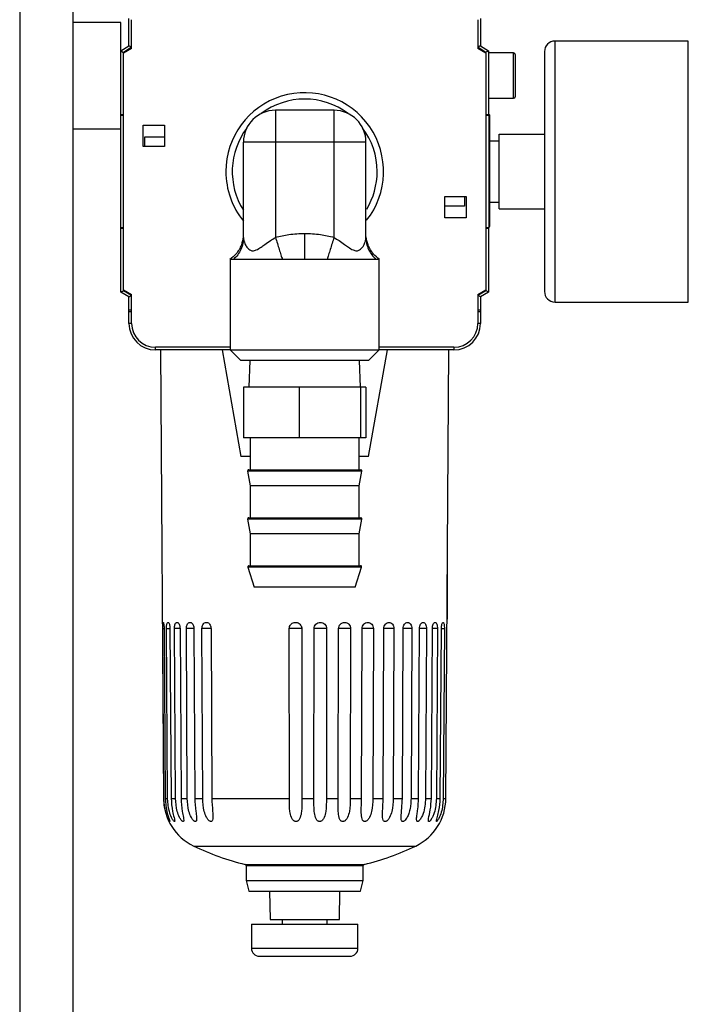
# Model space of a CAD drawing. Units: millimetres. Extents: x 11 to 840, y 1 to 593.
# Drawn here: x 163 to 179, y 424 to 447 of the extents above; entities that cross this region are included whole.
import ezdxf

# ---------------------------------------------------------------- set-up
doc = ezdxf.new("R2010")
doc.units = ezdxf.units.MM

msp = doc.modelspace()

# ---------------------------------------------------------------- linework, layer by layer
at = {"color": 8, "linetype": 'Continuous', "lineweight": 25}
for p, q in [((163.00575, 465.81184), (163.00575, 312.43684)), ((175.56825, 440.87434), (175.56825, 446.99934)), ((174.59325, 446.18684), (174.59325, 446.71809)), ((174.59325, 445.65559), (174.59325, 446.18684)), ((168.93108, 436.90773), (168.35436, 436.90773)), ((171.03215, 436.90773), (168.93108, 436.90773)), ((168.93108, 435.78273), (168.35436, 435.78273)), ((171.03215, 435.78273), (168.93108, 435.78273)), ((168.9341, 434.65438), (168.35965, 434.65438)), ((171.02686, 434.65438), (168.9341, 434.65438)), ((166.36081, 433.21065), (166.39396, 433.21087)), ((172.94318, 429.22823), (173.00575, 429.22823)), ((167.08795, 428.11075), (172.29855, 428.11075)), ((168.29906, 427.67983), (171.08745, 427.67983)), ((168.31825, 427.65551), (171.06825, 427.65551)), ((168.44325, 425.71184), (170.94325, 425.71184))]:
    msp.add_line(p, q, dxfattribs=at)
at = {"color": 7, "linetype": 'Continuous', "lineweight": 25}
for p, q in [((164.25575, 462.43684), (164.25575, 312.43684)), ((165.56825, 446.88684), (165.56825, 447.52434)), ((173.81825, 447.52434), (173.81825, 446.88684)), ((165.38075, 447.43684), (164.25575, 447.43684)), ((165.38075, 446.76608), (165.38075, 447.43684)), ((165.63075, 446.82434), (165.63075, 447.49934)), ((173.75575, 447.49934), (173.75575, 446.82434)), ((165.38075, 446.76608), (165.56825, 446.88684)), ((165.63075, 446.85275), (165.44325, 446.73199)), ((165.63075, 446.82434), (165.44325, 446.71608)), ((165.63075, 446.85275), (165.56825, 446.88684)), ((173.94325, 446.73199), (173.75575, 446.85275)), ((173.94325, 446.71608), (173.75575, 446.82434)), ((173.81825, 446.88684), (174.00575, 446.76608)), ((178.69325, 446.99934), (175.56825, 446.99934)), ((178.69325, 443.93684), (178.69325, 446.99934)), ((165.38075, 445.26809), (165.38075, 446.76608)), ((165.38075, 446.76608), (165.44325, 446.73199)), ((165.44325, 446.73199), (165.44325, 446.71608)), ((165.44325, 441.15759), (165.44325, 446.71608)), ((173.94325, 446.71608), (173.94325, 446.73199)), ((173.94325, 446.71608), (173.94325, 441.15759)), ((174.00575, 446.76608), (174.00575, 445.26809)), ((174.59325, 446.71809), (174.00575, 446.71809)), ((174.63075, 446.68059), (174.63075, 446.18684)), ((175.31825, 446.74934), (175.31825, 441.12434)), ((174.63075, 446.18684), (174.63075, 445.69309)), ((174.00575, 445.65559), (174.59325, 445.65559)), ((165.44325, 445.24934), (165.36825, 445.24934)), ((165.36825, 445.24934), (165.36825, 442.62434)), ((165.44325, 445.26809), (165.38075, 445.26809)), ((165.38075, 445.24934), (165.38075, 445.26283)), ((169.00575, 445.37434), (169.00575, 445.15467)), ((170.38075, 445.37434), (169.00575, 445.37434)), ((170.38075, 444.62434), (170.38075, 445.37434)), ((174.00575, 445.26809), (173.94325, 445.26809)), ((174.01825, 445.24934), (173.94325, 445.24934)), ((174.00575, 445.27134), (174.00575, 445.24934)), ((174.01825, 442.62434), (174.01825, 445.24934)), ((174.03075, 445.26283), (174.03075, 442.70171)), ((165.90575, 445.02434), (166.40575, 445.02434)), ((165.90575, 444.52434), (165.90575, 445.02434)), ((166.40575, 445.02434), (166.40575, 444.52434)), ((169.00575, 445.15467), (169.00575, 444.62434)), ((164.25575, 444.93684), (165.36825, 444.93684)), ((165.94325, 444.52434), (165.94325, 444.74934)), ((165.94325, 444.74934), (166.40575, 444.74934)), ((174.25575, 443.06184), (174.25575, 444.81184)), ((174.25575, 444.81184), (175.31825, 444.81184)), ((166.40575, 444.52434), (165.90575, 444.52434)), ((169.00575, 444.62434), (168.25575, 444.62434)), ((168.25575, 442.3917), (168.25575, 444.62434)), ((169.00575, 444.62434), (169.00576, 442.3917)), ((170.38075, 444.62434), (169.00575, 444.62434)), ((170.38075, 442.3917), (170.38075, 444.62434)), ((170.91108, 444.62434), (170.38075, 444.62434)), ((171.13075, 444.62434), (170.91108, 444.62434)), ((171.13075, 442.3917), (171.13075, 444.62434)), ((174.25575, 444.65246), (174.03075, 444.65246)), ((178.69325, 440.87434), (178.69325, 443.93684)), ((172.98075, 443.34934), (173.48075, 443.34934)), ((172.98075, 442.84934), (172.98075, 443.34934)), ((173.44325, 443.34934), (173.44325, 443.12434)), ((173.48075, 443.34934), (173.48075, 442.84934)), ((173.44325, 443.12434), (172.98075, 443.12434)), ((174.03075, 443.22121), (174.25575, 443.22121)), ((174.25575, 443.06184), (175.31825, 443.06184)), ((173.48075, 442.84934), (172.98075, 442.84934)), ((174.03075, 442.70171), (174.03075, 442.64367)), ((165.36825, 442.62434), (165.44325, 442.62434)), ((165.38075, 442.60233), (165.38075, 442.62434)), ((165.38075, 441.10759), (165.38075, 442.60559)), ((165.38075, 442.60559), (165.44325, 442.60559)), ((173.94325, 442.62434), (174.01825, 442.62434)), ((173.94325, 442.60559), (174.00575, 442.60559)), ((174.00575, 442.62434), (174.00575, 442.60233)), ((174.0115, 442.62434), (174.00575, 442.61857)), ((174.00575, 442.60559), (174.00575, 441.10759)), ((174.03075, 442.64367), (174.01825, 442.63112)), ((168.25575, 442.3917), (168.24849, 442.32266)), ((168.24849, 442.32266), (168.25575, 442.3917)), ((171.13075, 442.3917), (171.13809, 442.32267)), ((167.94325, 441.87433), (167.94325, 439.74934)), ((171.44325, 439.74934), (171.44325, 441.87433)), ((165.56825, 440.99934), (165.38075, 441.10759)), ((165.44325, 441.15759), (165.63075, 441.04934)), ((165.44325, 441.15759), (165.44325, 441.14367)), ((165.44325, 441.14367), (165.63075, 441.03542)), ((165.56825, 440.99934), (165.63075, 441.03542)), ((165.63075, 440.37434), (165.63075, 441.04934)), ((173.75575, 441.04934), (173.94325, 441.15759)), ((173.75575, 441.03542), (173.94325, 441.14367)), ((173.75575, 441.04934), (173.75575, 440.37434)), ((174.00575, 441.10759), (173.81825, 440.99934)), ((173.94325, 441.14367), (173.94325, 441.15759)), ((165.56825, 440.68684), (165.56825, 440.99934)), ((173.81825, 440.99934), (173.81825, 440.68684)), ((175.56825, 440.87434), (178.69325, 440.87434)), ((165.63075, 440.68684), (165.56825, 440.68684)), ((165.56825, 440.64934), (165.56825, 440.68684)), ((165.56825, 440.37434), (165.56825, 440.64934)), ((165.56825, 440.64934), (165.63075, 440.64934)), ((173.81825, 440.68684), (173.75575, 440.68684)), ((173.75575, 440.64934), (173.81825, 440.64934)), ((173.81825, 440.68684), (173.81825, 440.64934)), ((173.81825, 440.64934), (173.81825, 440.37434)), ((165.63075, 440.37434), (165.56825, 440.37434)), ((173.81825, 440.37434), (173.75575, 440.37434)), ((167.94325, 439.81184), (166.19325, 439.81184)), ((166.19325, 439.74934), (166.19325, 439.81184)), ((167.94325, 439.74934), (166.19325, 439.74934)), ((166.309, 439.74934), (166.38075, 429.22823)), ((167.75396, 439.74934), (168.19477, 437.24934)), ((167.94325, 439.74934), (168.19325, 439.49934)), ((167.94325, 439.74934), (171.44325, 439.74934)), ((171.19173, 437.24934), (171.63255, 439.74934)), ((171.19325, 439.49934), (171.44325, 439.74934)), ((173.19325, 439.81184), (171.44325, 439.81184)), ((173.19325, 439.74934), (171.44325, 439.74934)), ((173.00575, 429.22823), (173.07751, 439.74934)), ((173.19325, 439.81184), (173.19325, 439.74934)), ((171.19325, 439.49934), (168.19325, 439.49934)), ((168.40727, 439.49934), (168.38357, 438.87434)), ((171.00294, 438.87434), (170.97923, 439.49934)), ((168.25785, 438.87434), (168.25785, 437.68684)), ((169.56321, 438.87434), (168.25785, 438.87434)), ((169.56321, 438.87434), (169.56321, 437.68684)), ((170.99861, 438.87434), (169.56321, 438.87434)), ((170.99861, 438.87434), (170.99861, 437.68684)), ((171.12866, 438.87434), (170.99861, 438.87434)), ((171.12866, 438.87434), (171.12866, 437.68684)), ((169.56321, 437.68684), (168.25785, 437.68684)), ((168.412, 437.68684), (168.412, 436.93684)), ((170.99861, 437.68684), (169.56321, 437.68684)), ((170.9745, 436.93684), (170.9745, 437.68684)), ((171.12866, 437.68684), (170.99861, 437.68684)), ((168.412, 437.24934), (168.19477, 437.24934)), ((171.19173, 437.24934), (170.9745, 437.24934)), ((168.35436, 436.90773), (168.412, 436.56184)), ((168.37902, 436.93684), (168.94512, 436.93684)), ((168.94512, 436.93684), (171.00749, 436.93684)), ((170.9745, 436.56184), (171.03215, 436.90773)), ((168.412, 436.56184), (168.412, 435.81184)), ((168.9639, 436.56184), (168.412, 436.56184)), ((170.9745, 436.56184), (168.9639, 436.56184)), ((170.9745, 435.81184), (170.9745, 436.56184)), ((168.35436, 435.78273), (168.412, 435.43684)), ((168.37902, 435.81184), (168.94512, 435.81184)), ((168.94512, 435.81184), (171.00749, 435.81184)), ((170.9745, 435.43684), (171.03215, 435.78273)), ((168.412, 435.43684), (168.412, 434.68684)), ((168.9639, 435.43684), (168.412, 435.43684)), ((170.9745, 435.43684), (168.9639, 435.43684)), ((170.9745, 434.68684), (170.9745, 435.43684)), ((168.35965, 434.65438), (168.50575, 434.18684)), ((168.38351, 434.68684), (168.94768, 434.68684)), ((168.94768, 434.68684), (171.003, 434.68684)), ((170.88075, 434.18684), (171.02686, 434.65438)), ((173.04353, 433.45247), (173.04353, 434.76691)), ((169.01727, 434.18684), (168.50575, 434.18684)), ((170.88075, 434.18684), (169.01727, 434.18684)), ((166.38784, 429.22823), (166.36081, 433.21065)), ((166.39313, 433.21065), (166.42015, 429.22823)), ((166.47565, 429.22823), (166.44956, 433.21065)), ((166.53223, 433.21065), (166.55833, 429.22823)), ((166.66123, 429.22823), (166.63686, 433.21065)), ((166.76738, 433.21065), (166.79176, 429.22823)), ((166.93894, 429.22823), (166.91702, 433.21065)), ((167.09144, 433.21065), (167.11335, 429.22823)), ((167.30033, 429.22823), (167.28155, 433.21065)), ((167.49454, 433.21065), (167.51332, 429.22823)), ((169.33251, 429.22823), (169.33074, 433.21065)), ((169.62476, 433.21065), (169.62651, 429.22823)), ((169.90977, 429.22823), (169.91275, 433.21065)), ((170.2056, 433.21065), (170.20262, 429.22823)), ((170.48046, 429.22823), (170.48809, 433.21065)), ((170.77088, 433.21065), (170.76325, 429.22823)), ((171.02724, 429.22823), (171.03928, 433.21065)), ((171.30342, 433.21065), (171.29137, 429.22823)), ((171.53347, 429.22823), (171.54956, 433.21065)), ((171.78703, 433.21065), (171.77093, 429.22823)), ((171.9838, 429.22823), (172.00345, 433.21065)), ((172.20702, 433.21065), (172.18736, 429.22823)), ((172.36453, 429.22823), (172.38714, 433.21065)), ((172.55063, 433.21065), (172.52801, 429.22823)), ((172.66409, 429.22823), (172.68898, 433.21065)), ((172.80742, 433.21065), (172.78253, 429.22823)), ((172.87338, 429.22823), (172.8998, 433.21065)), ((172.96959, 433.21065), (172.94318, 429.22823)), ((166.42015, 429.22823), (166.47565, 429.22823)), ((166.55833, 429.22823), (166.66123, 429.22823)), ((166.79176, 429.22823), (166.93894, 429.22823)), ((167.11335, 429.22823), (167.30033, 429.22823)), ((167.51332, 429.22823), (169.33251, 429.22823)), ((169.62651, 429.22823), (169.90977, 429.22823)), ((170.20262, 429.22823), (170.48046, 429.22823)), ((170.76325, 429.22823), (171.02724, 429.22823)), ((171.29137, 429.22823), (171.53347, 429.22823)), ((171.77093, 429.22823), (171.9838, 429.22823)), ((172.18736, 429.22823), (172.36453, 429.22823)), ((172.52801, 429.22823), (172.66409, 429.22823)), ((172.78253, 429.22823), (172.87338, 429.22823)), ((168.31825, 427.65551), (168.31825, 427.29934)), ((171.06825, 427.29934), (171.06825, 427.65551)), ((168.31825, 427.29934), (168.38524, 427.04934)), ((168.31825, 427.29934), (171.06825, 427.29934)), ((171.00127, 427.04934), (171.06825, 427.29934)), ((168.38524, 427.04934), (171.00127, 427.04934)), ((168.86681, 427.04934), (168.88075, 426.38684)), ((170.50575, 426.38684), (170.5197, 427.04934)), ((168.44325, 426.27434), (168.44325, 425.71184)), ((168.44325, 426.27434), (170.94325, 426.27434)), ((168.88075, 426.38684), (170.50575, 426.38684)), ((169.16763, 426.38684), (169.16763, 426.27434)), ((170.21888, 426.27434), (170.21888, 426.38684)), ((170.94325, 425.71184), (170.94325, 426.27434)), ((168.63075, 425.52434), (170.75575, 425.52434))]:
    msp.add_line(p, q, dxfattribs=at)
at = {"color": 8, "linetype": 'Continuous', "lineweight": 25, "flags": 128}
for points in [[(166.44956, 433.21065), (166.50094, 433.21098), (166.53364, 433.21117)], [(172.8986, 433.2111), (172.91844, 433.21098), (172.96959, 433.21065)], [(166.38075, 429.22823), (166.38076, 429.22823), (166.38099, 429.22823), (166.3816, 429.22823), (166.38259, 429.22823), (166.38396, 429.22823), (166.38571, 429.22823), (166.38784, 429.22823)]]:
    msp.add_lwpolyline(points, dxfattribs=at)
at = {"color": 7, "linetype": 'Continuous', "lineweight": 25}
for centre, radius, start, end in [((175.56825, 446.74934), 0.25, 90, 180), ((174.59325, 446.68059), 0.0375, 0, 90), ((169.69325, 443.93684), 1.85, 321.768911, 180), ((174.59325, 445.69309), 0.0375, 270, 0), ((169.69325, 443.93684), 1.7, 53.091713, 126.908287), ((169.00575, 444.62434), 0.75, 90, 180), ((170.38075, 444.62434), 0.75, 0, 90), ((169.69325, 443.93684), 1.7, 143.091713, 212.264985), ((169.69325, 443.93684), 1.7, 0, 36.908287), ((169.69325, 443.93684), 1.85, 180, 219.010827), ((169.69325, 443.93684), 1.7, 328.772253, 0), ((170.80984, 442.39194), 0.32091, 343.386482, 359.957024), ((175.56825, 441.12434), 0.25, 180, 270), ((166.19325, 440.37434), 0.625, 180, 270), ((166.19325, 440.37434), 0.5625, 180, 270), ((173.19325, 440.37434), 0.5625, 270, 0), ((173.19325, 440.37434), 0.625, 270, 0), ((168.37902, 436.91184), 0.025, 90, 189.462322), ((171.00749, 436.91184), 0.025, 350.537678, 90), ((168.37902, 435.78684), 0.025, 90, 189.462322), ((171.00749, 435.78684), 0.025, 350.537678, 90), ((168.38351, 434.66184), 0.025, 90, 197.354025), ((171.003, 434.66184), 0.025, 342.645975, 90), ((173.0029, 433.45247), 0.04063, 320.806747, 0), ((169.47775, 421.90158), 11.31003, 89.255229, 90.744735), ((170.05918, 422.04718), 11.16443, 89.248516, 90.751484), ((167.63073, 429.23676), 1.25, 180.390764, 244.264542), ((171.75578, 429.23676), 1.25, 295.735458, 359.609236), ((169.69325, 433.5156), 6, 244.264542, 256.563642), ((169.69325, 433.5156), 6, 283.436358, 295.735458), ((168.29325, 427.65551), 0.025, 0, 76.563642), ((171.09325, 427.65551), 0.025, 103.436358, 180), ((168.63075, 425.71184), 0.1875, 180, 270), ((170.75575, 425.71184), 0.1875, 270, 0)]:
    msp.add_arc(centre, radius, start, end, dxfattribs=at)
at = {"color": 8, "linetype": 'Continuous', "lineweight": 25}
for centre, radius, start, end in [((166.94217, 389.81844), 43.39329, 90.22855, 90.403137), ((167.14766, 402.79964), 30.41188, 90.103116, 90.434512), ((167.47158, 411.00939), 22.20207, 89.939571, 90.490415), ((170.62555, 422.41472), 10.79691, 89.228757, 90.733082), ((171.15831, 422.52584), 10.68579, 89.221942, 90.667295), ((171.63955, 420.10332), 13.10816, 89.355348, 90.456888), ((172.00772, 408.97147), 24.24, 89.52891, 90.011244), ((172.30701, 400.48833), 32.72322, 89.573431, 89.860287), ((172.47441, 385.32629), 47.88552, 89.60154, 89.744615)]:
    msp.add_arc(centre, radius, start, end, dxfattribs=at)
at = {"color": 7, "linetype": 'Continuous', "lineweight": 25}
for points, knots in [([(173.81825, 446.88684), (173.81322, 446.88406), (173.80383, 446.8789), (173.7886, 446.87047), (173.77559, 446.86361), (173.76582, 446.85821), (173.76004, 446.85504), (173.75643, 446.85309), (173.75598, 446.85286), (173.75575, 446.85275)], [0, 0, 0, 0, 0.164173614, 0.305697648, 0.520452805, 0.648989592, 0.771104318, 0.887745359, 1, 1, 1, 1]), ([(174.00575, 446.76608), (174.00069, 446.76335), (173.99127, 446.75826), (173.97594, 446.75001), (173.96313, 446.74279), (173.95329, 446.7375), (173.9475, 446.73436), (173.94391, 446.73237), (173.94347, 446.73212), (173.94325, 446.73199)], [0, 0, 0, 0, 0.16417166, 0.30569505, 0.5204528, 0.64898959, 0.77110432, 0.88774536, 1, 1, 1, 1]), ([(174.00575, 445.28794), (174.01042, 445.28325), (174.01875, 445.27488), (174.02709, 445.26651), (174.03075, 445.26283)], [0, 0, 0, 0, 0.56, 1, 1, 1, 1]), ([(169.00576, 442.3917), (169.11103, 442.41814), (169.33659, 442.47481), (169.56921, 442.48048), (169.69325, 442.48351)], [0, 0, 0, 0, 0.46674027, 1, 1, 1, 1]), ([(169.69325, 441.87434), (169.69325, 441.91162), (169.69325, 441.98727), (169.69325, 442.13829), (169.69325, 442.30653), (169.69325, 442.42508), (169.69325, 442.48351)], [0, 0, 0, 0, 0.246456364, 0.499999914, 0.753543436, 1, 1, 1, 1]), ([(169.69325, 442.48351), (169.8173, 442.48048), (170.04991, 442.47481), (170.27547, 442.41814), (170.38075, 442.3917)], [0, 0, 0, 0, 0.53323534, 1, 1, 1, 1]), ([(168.25132, 442.40207), (168.23981, 442.33895), (168.22069, 442.23413), (168.15437, 442.10103), (168.07037, 441.97922), (167.9889, 441.91222), (167.9399, 441.87193)], [0, 0, 0, 0, 0.30257505, 0.50248353, 0.70079166, 1, 1, 1, 1]), ([(168.25575, 442.3917), (168.25575, 442.39141), (168.25575, 442.391), (168.25576, 442.3903), (168.25576, 442.38904), (168.25579, 442.38688), (168.25587, 442.38307), (168.2561, 442.37635), (168.25685, 442.36445), (168.25854, 442.34863), (168.26132, 442.33239), (168.26428, 442.31647), (168.26784, 442.30643), (168.26999, 442.30038)], [0, 0, 0, 0, 0.00872345, 0.01271643, 0.02730072, 0.04872157, 0.08693482, 0.15468873, 0.27432173, 0.48279817, 0.67668821, 0.8051624, 1, 1, 1, 1]), ([(169.00576, 442.3917), (169.02094, 442.34346), (169.0515, 442.24634), (169.09534, 442.10703), (169.13564, 441.97893), (169.15769, 441.90888), (169.16856, 441.87433)], [0, 0, 0, 0, 0.25012228, 0.50361399, 0.75524277, 1, 1, 1, 1]), ([(170.38075, 442.3917), (170.36573, 442.34398), (170.33539, 442.24756), (170.29168, 442.10864), (170.25116, 441.97989), (170.22895, 441.90928), (170.21795, 441.87433)], [0, 0, 0, 0, 0.24743004, 0.50000008, 0.75257009, 1, 1, 1, 1]), ([(171.44661, 441.87192), (171.39761, 441.91222), (171.31614, 441.97922), (171.23214, 442.10103), (171.16582, 442.23413), (171.1467, 442.33895), (171.13519, 442.40207)], [0, 0, 0, 0, 0.299208163, 0.497516266, 0.697424846, 1, 1, 1, 1]), ([(168.02376, 441.87433), (167.99814, 441.87434), (167.95121, 441.87434), (167.94807, 441.87433), (167.94664, 441.87433)], [0, 0, 0, 0, 0.54595469, 1, 1, 1, 1]), ([(169.16856, 441.87433), (169.06896, 441.87434), (168.80551, 441.87434), (168.43705, 441.87433), (168.15834, 441.87434), (168.06042, 441.87434), (168.02376, 441.87433)], [0, 0, 0, 0, 0.18958267, 0.5014755, 0.81336833, 1, 1, 1, 1]), ([(169.69325, 441.87434), (169.63148, 441.87434), (169.51209, 441.87434), (169.3361, 441.87433), (169.22459, 441.87433), (169.16856, 441.87433)], [0, 0, 0, 0, 0.34785066, 0.67231537, 1, 1, 1, 1]), ([(170.21795, 441.87433), (170.15844, 441.87433), (170.04341, 441.87433), (169.86724, 441.87434), (169.75144, 441.87434), (169.69325, 441.87434)], [0, 0, 0, 0, 0.3478509, 0.67231548, 1, 1, 1, 1]), ([(171.36274, 441.87433), (171.32907, 441.87434), (171.23367, 441.87434), (170.95961, 441.87433), (170.58619, 441.87434), (170.3187, 441.87434), (170.21795, 441.87433)], [0, 0, 0, 0, 0.17318609, 0.49067836, 0.80817063, 1, 1, 1, 1]), ([(171.43987, 441.87433), (171.44094, 441.87433), (171.45249, 441.87433), (171.40545, 441.87433), (171.36274, 441.87433)], [0, 0, 0, 0, 0.09210058, 1, 1, 1, 1]), ([(165.38075, 441.10759), (165.38581, 441.11048), (165.39523, 441.11587), (165.41056, 441.12459), (165.42336, 441.13223), (165.43321, 441.13784), (165.439, 441.14117), (165.4426, 441.14327), (165.44304, 441.14354), (165.44325, 441.14367)], [0, 0, 0, 0, 0.16511898, 0.30731273, 0.5226198, 0.65099986, 0.77263407, 0.8885661, 1, 1, 1, 1]), ([(173.81825, 440.99934), (173.81319, 441.00223), (173.80378, 441.00761), (173.78845, 441.01634), (173.77565, 441.02398), (173.7658, 441.02959), (173.76, 441.03292), (173.75641, 441.03502), (173.75597, 441.03529), (173.75575, 441.03542)], [0, 0, 0, 0, 0.165118984, 0.307312727, 0.522619801, 0.650999855, 0.772634073, 0.888566099, 1, 1, 1, 1]), ([(174.00575, 441.10759), (174.00072, 441.11052), (173.99135, 441.11599), (173.97613, 441.1249), (173.96311, 441.13216), (173.95333, 441.13789), (173.94755, 441.14125), (173.94393, 441.14331), (173.94348, 441.14355), (173.94325, 441.14367)], [0, 0, 0, 0, 0.165120933, 0.307315329, 0.522619801, 0.650999855, 0.772634073, 0.888566099, 1, 1, 1, 1]), ([(166.36081, 433.21065), (166.36081, 433.22732), (166.36079, 433.26067), (166.36226, 433.30503), (166.36502, 433.33867), (166.36921, 433.35778), (166.37459, 433.36028), (166.3806, 433.34604), (166.38636, 433.31666), (166.39087, 433.2754), (166.39281, 433.23774), (166.39307, 433.21592), (166.39313, 433.21065)], [0, 0, 0, 0, 0.1078504, 0.21570654, 0.3233956, 0.43069363, 0.53758692, 0.6442698, 0.7510569, 0.85819992, 0.96575892, 1, 1, 1, 1]), ([(166.44956, 433.21065), (166.44983, 433.22732), (166.45039, 433.26067), (166.45627, 433.30503), (166.4655, 433.33867), (166.47772, 433.35778), (166.4917, 433.36028), (166.50591, 433.34604), (166.51861, 433.31666), (166.52799, 433.2754), (166.53177, 433.23774), (166.53214, 433.21592), (166.53223, 433.21065)], [0, 0, 0, 0, 0.1078504, 0.21570654, 0.3233956, 0.43069363, 0.53758692, 0.6442698, 0.7510569, 0.85819992, 0.96575892, 1, 1, 1, 1]), ([(166.63686, 433.21065), (166.63741, 433.22732), (166.63853, 433.26067), (166.64864, 433.30503), (166.66405, 433.33867), (166.68393, 433.35778), (166.70608, 433.36028), (166.72807, 433.34604), (166.74731, 433.31666), (166.76128, 433.2754), (166.76679, 433.23774), (166.76727, 433.21592), (166.76738, 433.21065)], [0, 0, 0, 0, 0.1078504, 0.21570654, 0.3233956, 0.43069363, 0.53758692, 0.6442698, 0.7510569, 0.85819992, 0.96575892, 1, 1, 1, 1]), ([(166.91702, 433.21065), (166.91784, 433.22732), (166.91948, 433.26067), (166.93351, 433.30503), (166.95464, 433.33867), (166.98158, 433.35778), (167.01122, 433.36028), (167.04032, 433.34604), (167.06553, 433.31666), (167.08366, 433.2754), (167.09073, 433.23774), (167.0913, 433.21592), (167.09144, 433.21065)], [0, 0, 0, 0, 0.1078504, 0.215706544, 0.323395599, 0.430693635, 0.537586915, 0.644269801, 0.751056903, 0.858199919, 0.965758921, 1, 1, 1, 1]), ([(167.28155, 433.21065), (167.2826, 433.22732), (167.2847, 433.26067), (167.30223, 433.30503), (167.32845, 433.33867), (167.36162, 433.35778), (167.39786, 433.36028), (167.43318, 433.34604), (167.46359, 433.31666), (167.48533, 433.2754), (167.49374, 433.23774), (167.49439, 433.21592), (167.49454, 433.21065)], [0, 0, 0, 0, 0.1078504, 0.21570654, 0.3233956, 0.43069363, 0.53758692, 0.6442698, 0.7510569, 0.85819992, 0.96575892, 1, 1, 1, 1]), ([(169.33074, 433.21065), (169.33236, 433.22732), (169.33561, 433.26067), (169.36099, 433.30503), (169.39839, 433.33867), (169.44503, 433.35778), (169.49517, 433.36028), (169.54329, 433.34604), (169.5841, 433.31666), (169.61289, 433.2754), (169.62386, 433.23774), (169.62458, 433.21592), (169.62476, 433.21065)], [0, 0, 0, 0, 0.1078504, 0.21570654, 0.3233956, 0.43069363, 0.53758692, 0.6442698, 0.7510569, 0.85819992, 0.96575892, 1, 1, 1, 1]), ([(169.91275, 433.21065), (169.91498, 433.23001), (169.91942, 433.26867), (169.95339, 433.31786), (170.00194, 433.3508), (170.05967, 433.36239), (170.11727, 433.35079), (170.16548, 433.31787), (170.19909, 433.26868), (170.20343, 433.23002), (170.2056, 433.21065)], [0, 0, 0, 0, 0.12527009, 0.25011203, 0.37501466, 0.50003277, 0.62499511, 0.74986709, 0.87470511, 1, 1, 1, 1]), ([(170.48809, 433.21065), (170.49028, 433.23001), (170.49465, 433.26867), (170.52775, 433.31786), (170.57488, 433.3508), (170.63074, 433.36239), (170.68626, 433.35079), (170.73254, 433.31787), (170.76471, 433.26868), (170.76882, 433.23002), (170.77088, 433.21065)], [0, 0, 0, 0, 0.12527009, 0.25011203, 0.37501466, 0.50003277, 0.62499511, 0.74986709, 0.87470511, 1, 1, 1, 1]), ([(171.03928, 433.21065), (171.04136, 433.23001), (171.04553, 433.26867), (171.07675, 433.31786), (171.12104, 433.3508), (171.17333, 433.36239), (171.22507, 433.35079), (171.26804, 433.31787), (171.29778, 433.26868), (171.30153, 433.23002), (171.30342, 433.21065)], [0, 0, 0, 0, 0.12527009, 0.25011203, 0.37501466, 0.50003277, 0.62499511, 0.74986709, 0.87470511, 1, 1, 1, 1]), ([(171.54956, 433.21065), (171.55149, 433.23001), (171.55532, 433.26867), (171.58371, 433.31786), (171.62382, 433.3508), (171.67094, 433.36239), (171.71734, 433.35079), (171.75568, 433.31787), (171.78209, 433.26868), (171.78538, 433.23002), (171.78703, 433.21065)], [0, 0, 0, 0, 0.12527009, 0.25011203, 0.37501466, 0.50003277, 0.62499511, 0.74986709, 0.87470511, 1, 1, 1, 1]), ([(172.00345, 433.21065), (172.00515, 433.23001), (172.00854, 433.26867), (172.03323, 433.31786), (172.06793, 433.3508), (172.10847, 433.36239), (172.14811, 433.35079), (172.18065, 433.31787), (172.20294, 433.26868), (172.20566, 433.23002), (172.20702, 433.21065)], [0, 0, 0, 0, 0.12527009, 0.25011203, 0.37501466, 0.50003277, 0.62499511, 0.74986709, 0.87470511, 1, 1, 1, 1]), ([(172.38714, 433.21065), (172.38856, 433.23001), (172.3914, 433.26867), (172.41166, 433.31786), (172.4399, 433.3508), (172.4726, 433.36239), (172.50428, 433.35079), (172.53005, 433.31787), (172.54753, 433.26868), (172.5496, 433.23002), (172.55063, 433.21065)], [0, 0, 0, 0, 0.12527009, 0.25011203, 0.37501466, 0.50003277, 0.62499511, 0.74986709, 0.87470511, 1, 1, 1, 1]), ([(172.68898, 433.21065), (172.69008, 433.23001), (172.69229, 433.26867), (172.70748, 433.31786), (172.7284, 433.3508), (172.75229, 433.36239), (172.77505, 433.35079), (172.79326, 433.31787), (172.8054, 433.26868), (172.80675, 433.23002), (172.80742, 433.21065)], [0, 0, 0, 0, 0.12527009, 0.25011203, 0.37501466, 0.50003277, 0.62499511, 0.74986709, 0.87470511, 1, 1, 1, 1]), ([(172.8998, 433.21065), (172.90055, 433.23001), (172.90205, 433.26867), (172.91172, 433.31786), (172.92469, 433.3508), (172.93903, 433.36239), (172.95218, 433.35079), (172.96227, 433.31787), (172.9687, 433.26868), (172.9693, 433.23002), (172.96959, 433.21065)], [0, 0, 0, 0, 0.12527009, 0.250112028, 0.37501466, 0.500032772, 0.624995107, 0.749867089, 0.874705113, 1, 1, 1, 1]), ([(166.52867, 428.68424), (166.52747, 428.685), (166.52482, 428.6867), (166.51467, 428.70221), (166.49516, 428.73814), (166.4488, 428.8428), (166.39954, 429.01311), (166.39157, 429.15971), (166.38784, 429.22823)], [0, 0, 0, 0, 0.03711337, 0.08218151, 0.15179376, 0.28491748, 0.66578281, 1, 1, 1, 1]), ([(166.42015, 429.22823), (166.42775, 429.12562), (166.43917, 428.9715), (166.49145, 428.80163), (166.51836, 428.72523), (166.52781, 428.69623), (166.53007, 428.68577), (166.52913, 428.68474), (166.52867, 428.68424)], [0, 0, 0, 0, 0.49848547, 0.74864892, 0.87398418, 0.93689755, 0.96936549, 1, 1, 1, 1]), ([(166.55833, 429.22823), (166.56562, 429.12556), (166.57657, 428.97136), (166.62181, 428.80127), (166.64077, 428.72502), (166.64413, 428.69587), (166.64193, 428.6859), (166.63765, 428.68337), (166.63097, 428.68615), (166.61975, 428.69639), (166.59764, 428.72579), (166.55652, 428.80194), (166.49426, 428.97174), (166.4831, 429.12563), (166.47565, 429.22823)], [0, 0, 0, 0, 0.24942094, 0.37459134, 0.43730232, 0.46877664, 0.48501932, 0.50035733, 0.51569649, 0.53198868, 0.56346625, 0.62616533, 0.75075856, 1, 1, 1, 1]), ([(166.79176, 429.22823), (166.79852, 429.12556), (166.80867, 428.97136), (166.84536, 428.80127), (166.85587, 428.72502), (166.85296, 428.69587), (166.84661, 428.6859), (166.83911, 428.68337), (166.82938, 428.68615), (166.81462, 428.69639), (166.78798, 428.72579), (166.74243, 428.80194), (166.67874, 428.97174), (166.66824, 429.12563), (166.66123, 429.22823)], [0, 0, 0, 0, 0.249420943, 0.374591343, 0.437302322, 0.468776644, 0.485019318, 0.500357333, 0.515696495, 0.531988685, 0.563466245, 0.626165327, 0.750758559, 1, 1, 1, 1]), ([(167.11335, 429.22823), (167.11937, 429.12556), (167.12841, 428.97136), (167.15545, 428.80127), (167.15717, 428.72502), (167.14809, 428.69587), (167.13778, 428.6859), (167.1273, 428.68337), (167.11481, 428.68615), (167.09696, 428.69639), (167.0666, 428.72579), (167.018, 428.80194), (166.95482, 428.97174), (166.94529, 429.12563), (166.93894, 429.22823)], [0, 0, 0, 0, 0.24942094, 0.37459134, 0.43730232, 0.46877664, 0.48501932, 0.50035733, 0.51569649, 0.53198868, 0.56346625, 0.62616533, 0.75075856, 1, 1, 1, 1]), ([(167.51332, 429.22823), (167.51842, 429.12556), (167.52609, 428.97136), (167.54264, 428.80127), (167.53553, 428.72502), (167.52056, 428.69587), (167.5066, 428.6859), (167.49345, 428.68337), (167.47858, 428.68615), (167.45819, 428.69639), (167.42502, 428.72579), (167.37486, 428.80194), (167.3141, 428.97174), (167.30584, 429.12563), (167.30033, 429.22823)], [0, 0, 0, 0, 0.24942094, 0.37459134, 0.43730232, 0.46877664, 0.48501932, 0.50035733, 0.51569649, 0.53198868, 0.56346625, 0.62616533, 0.75075856, 1, 1, 1, 1]), ([(169.62651, 429.22823), (169.62672, 429.12556), (169.62704, 428.97136), (169.6, 428.80127), (169.56226, 428.72502), (169.5298, 428.69587), (169.5064, 428.6859), (169.48718, 428.68337), (169.46782, 428.68615), (169.44392, 428.69639), (169.41001, 428.72579), (169.3686, 428.80194), (169.33446, 428.97174), (169.33329, 429.12563), (169.33251, 429.22823)], [0, 0, 0, 0, 0.249420943, 0.374591343, 0.437302322, 0.468776644, 0.485019318, 0.500357333, 0.515696495, 0.531988685, 0.563466245, 0.626165327, 0.750758559, 1, 1, 1, 1]), ([(170.20262, 429.22823), (170.20149, 429.12556), (170.1998, 428.97136), (170.1631, 428.80127), (170.12005, 428.72502), (170.08541, 428.69587), (170.06129, 428.6859), (170.04194, 428.68337), (170.02288, 428.68615), (169.99992, 428.69639), (169.96845, 428.72579), (169.93266, 428.80194), (169.90838, 428.97174), (169.90922, 429.12563), (169.90977, 429.22823)], [0, 0, 0, 0, 0.24942094, 0.37459134, 0.43730232, 0.46877664, 0.48501932, 0.50035733, 0.51569649, 0.53198868, 0.56346625, 0.62616533, 0.75075856, 1, 1, 1, 1]), ([(170.76325, 429.22823), (170.76082, 429.12556), (170.75716, 428.97136), (170.71193, 428.80127), (170.66487, 428.72502), (170.62911, 428.69587), (170.605, 428.6859), (170.5861, 428.68337), (170.56793, 428.68615), (170.54659, 428.69639), (170.51854, 428.72579), (170.48944, 428.80194), (170.47577, 428.97174), (170.47859, 429.12563), (170.48046, 429.22823)], [0, 0, 0, 0, 0.24942094, 0.37459134, 0.43730232, 0.46877664, 0.48501932, 0.50035733, 0.51569649, 0.53198868, 0.56346625, 0.62616533, 0.75075856, 1, 1, 1, 1]), ([(171.29137, 429.22823), (171.28771, 429.12556), (171.28221, 428.97136), (171.2298, 428.80127), (171.18017, 428.72502), (171.14436, 428.69587), (171.121, 428.6859), (171.10314, 428.68337), (171.0864, 428.68615), (171.06733, 428.69639), (171.04355, 428.72579), (171.02204, 428.80194), (171.01938, 428.97174), (171.02409, 429.12563), (171.02724, 429.22823)], [0, 0, 0, 0, 0.24942094, 0.37459134, 0.43730232, 0.46877664, 0.48501932, 0.50035733, 0.51569649, 0.53198868, 0.56346625, 0.62616533, 0.75075856, 1, 1, 1, 1]), ([(171.77093, 429.22823), (171.76615, 429.12556), (171.75897, 428.97136), (171.70099, 428.80127), (171.65029, 428.72502), (171.61553, 428.69587), (171.59363, 428.6859), (171.57733, 428.68337), (171.56254, 428.68615), (171.54633, 428.69639), (171.52753, 428.72579), (171.51425, 428.80194), (171.5227, 428.97174), (171.52916, 429.12563), (171.53347, 429.22823)], [0, 0, 0, 0, 0.24942094, 0.37459134, 0.43730232, 0.46877664, 0.48501932, 0.50035733, 0.51569649, 0.53198868, 0.56346625, 0.62616533, 0.75075856, 1, 1, 1, 1]), ([(171.95383, 428.78411), (171.96018, 428.85535), (171.9729, 428.99814), (171.98016, 429.15142), (171.9838, 429.22823)], [0, 0, 0, 0, 0.49891605, 1, 1, 1, 1]), ([(172.18736, 429.22823), (172.18593, 429.18228), (172.18315, 429.09321), (172.16301, 428.96608), (172.136, 428.86965), (172.10766, 428.80324), (172.08357, 428.75896), (172.05591, 428.72031), (172.02643, 428.69406), (172.00278, 428.68367), (171.98597, 428.68412), (171.97293, 428.69233), (171.96193, 428.71004), (171.95462, 428.74068), (171.95411, 428.76873), (171.95383, 428.78411)], [0, 0, 0, 0, 0.17771431, 0.34452425, 0.49844064, 0.56536896, 0.62361324, 0.69316465, 0.74888598, 0.78103686, 0.8117582, 0.84152881, 0.87476153, 0.9313268, 1, 1, 1, 1]), ([(172.31703, 428.74206), (172.32026, 428.77901), (172.3267, 428.85274), (172.35466, 429.01716), (172.36058, 429.14374), (172.36453, 429.22823)], [0, 0, 0, 0, 0.25041056, 0.49969103, 1, 1, 1, 1]), ([(172.52801, 429.22823), (172.51958, 429.10701), (172.50873, 428.95087), (172.43741, 428.78383), (172.39998, 428.72609), (172.37377, 428.69956), (172.35863, 428.6885), (172.34423, 428.68305), (172.33249, 428.68538), (172.32432, 428.69423), (172.31794, 428.71204), (172.31739, 428.73019), (172.31703, 428.74206)], [0, 0, 0, 0, 0.49757751, 0.64093341, 0.7479176, 0.78112771, 0.81085489, 0.8427064, 0.87396383, 0.90386146, 0.93712745, 1, 1, 1, 1]), ([(172.59597, 428.71233), (172.59738, 428.72763), (172.6037, 428.79667), (172.65052, 428.97729), (172.6592, 429.13788), (172.66409, 429.22823)], [0, 0, 0, 0, 0.11070592, 0.49960918, 1, 1, 1, 1]), ([(172.78253, 429.22823), (172.7741, 429.11377), (172.76329, 428.96699), (172.70152, 428.80702), (172.66848, 428.7445), (172.64303, 428.70947), (172.62704, 428.69317), (172.61557, 428.68517), (172.60613, 428.68339), (172.59974, 428.6881), (172.59639, 428.69809), (172.59612, 428.70742), (172.59597, 428.71233)], [0, 0, 0, 0, 0.49770015, 0.63820784, 0.74791182, 0.81089052, 0.84392793, 0.8738731, 0.90537801, 0.93694361, 0.96681683, 1, 1, 1, 1]), ([(172.78221, 428.69353), (172.78274, 428.6993), (172.78391, 428.71184), (172.79319, 428.74905), (172.81401, 428.82407), (172.85705, 428.98648), (172.86686, 429.13174), (172.87338, 429.22823)], [0, 0, 0, 0, 0.05496707, 0.1193113, 0.24859989, 0.50085939, 1, 1, 1, 1]), ([(172.94318, 429.22823), (172.93492, 429.11968), (172.92251, 428.95672), (172.85666, 428.78819), (172.82019, 428.72222), (172.80437, 428.6992), (172.79361, 428.68746), (172.78699, 428.68343), (172.78281, 428.68502), (172.78241, 428.69064), (172.78221, 428.69353)], [0, 0, 0, 0, 0.49822935, 0.74795851, 0.81667936, 0.87382365, 0.90645519, 0.93678319, 0.96752023, 1, 1, 1, 1])]:
    msp.add_open_spline(points, degree=3, knots=knots, dxfattribs=at)
at = {"color": 8, "linetype": 'Continuous', "lineweight": 25}
for points, knots in [([(168.24849, 442.32266), (168.24668, 442.29817), (168.24127, 442.22508), (168.1989, 442.10874), (168.12718, 441.97987), (168.058, 441.90927), (168.02376, 441.87434)], [0, 0, 0, 0, 0.14462958, 0.43170053, 0.71877141, 1, 1, 1, 1]), ([(168.26999, 442.30038), (168.27469, 442.28378), (168.2838, 442.25159), (168.30718, 442.20515), (168.34244, 442.15051), (168.39337, 442.09611), (168.47304, 442.06797), (168.56642, 442.09574), (168.6607, 442.15658), (168.77009, 442.23304), (168.88208, 442.31186), (168.96624, 442.36619), (169.00576, 442.3917)], [0, 0, 0, 0, 0.07549209, 0.14634008, 0.21207484, 0.33567465, 0.42917414, 0.52272203, 0.64666509, 0.74590323, 0.88069703, 1, 1, 1, 1]), ([(170.38075, 442.3917), (170.42033, 442.36615), (170.50457, 442.31177), (170.6166, 442.23292), (170.72596, 442.15648), (170.82019, 442.09569), (170.91353, 442.06798), (170.99323, 442.09614), (171.0409, 442.14726), (171.07219, 442.19362), (171.09127, 442.22863), (171.10708, 442.26454), (171.11422, 442.28929), (171.11736, 442.30018)], [0, 0, 0, 0, 0.11952553, 0.2544065, 0.35359844, 0.47751191, 0.57106139, 0.6646012, 0.78829857, 0.83663431, 0.88737166, 0.95041181, 1, 1, 1, 1]), ([(171.13809, 442.32267), (171.13996, 442.29766), (171.14546, 442.22387), (171.18833, 442.10712), (171.26015, 441.97891), (171.32886, 441.90887), (171.36274, 441.87433)], [0, 0, 0, 0, 0.14770374, 0.43582464, 0.7218208, 1, 1, 1, 1])]:
    msp.add_open_spline(points, degree=3, knots=knots, dxfattribs=at)

doc.saveas('drawing.dxf')
